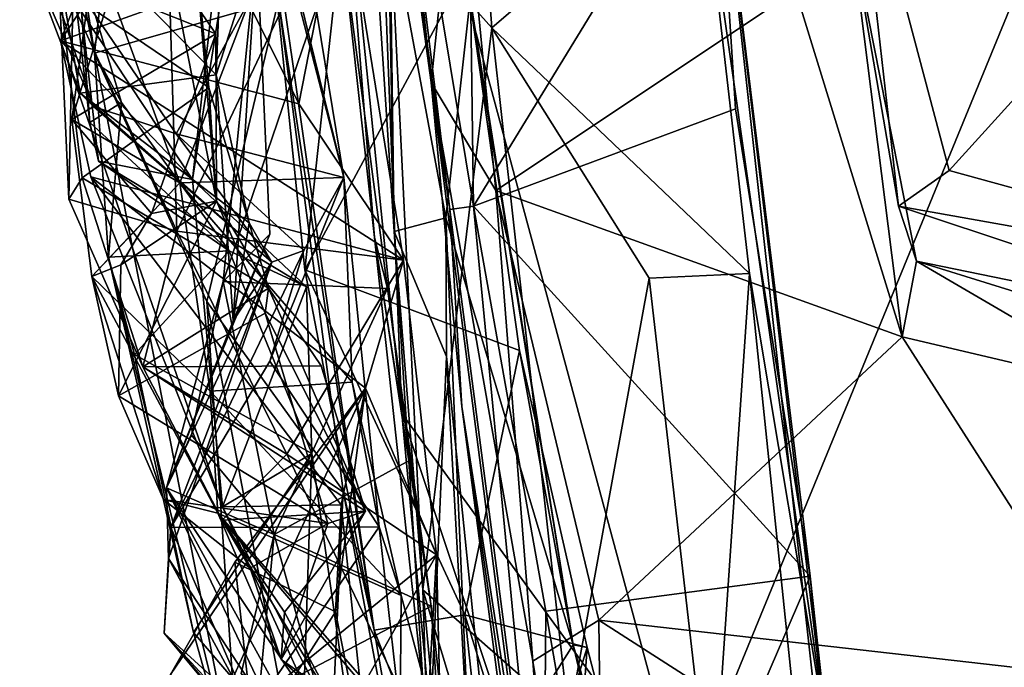
# Model space of a CAD drawing. Extents: x -29 to -19.1, y -10.8 to 25.4.
# Drawn here: x -27 to -26.2, y 10.1 to 10.6 of the extents above; entities that cross this region are included whole.
import ezdxf

# ---------------------------------------------------------------- set-up
doc = ezdxf.new("R2010")
doc.units = 0
doc.header["$MEASUREMENT"] = 0
doc.layers.add('1', color=7, linetype='Continuous')

msp = doc.modelspace()

# ---------------------------------------------------------------- linework, layer by layer
at = {"layer": '1'}
for points in [[(-26.65697, 10.58922, 5.29817), (-26.72041, 11.19585, 5.10281), (-26.75604, 11.30864, 4.99188)], [(-26.70051, 10.91645, 4.45563), (-26.65697, 10.58922, 5.29817), (-26.75604, 11.30864, 4.99188)], [(-26.72041, 11.19585, 5.10281), (-26.65697, 10.58922, 5.29817), (-26.63224, 10.82661, 5.26857)], [(-26.92544, 10.85918, 2.93406), (-27.0196, 11.03331, 2.70779), (-26.95374, 10.6151, 2.94094)], [(-27.00248, 10.93002, 2.7427), (-26.95374, 10.6151, 2.94094), (-27.0196, 11.03331, 2.70779)], [(-26.61974, 10.48022, 4.37756), (-26.64053, 10.47718, 4.59959), (-26.70178, 10.97723, 4.15292)], [(-26.70051, 10.91645, 4.45563), (-26.70178, 10.97723, 4.15292), (-26.64053, 10.47718, 4.59959)], [(-26.62609, 10.9518, 4.12459), (-26.61974, 10.48022, 4.37756), (-26.70178, 10.97723, 4.15292)], [(-26.6829, 10.29773, -0.74435), (-26.73762, 10.83556, -0.71383), (-26.70932, 10.97285, -0.75265)], [(-26.4343, 9.95509, -0.75929), (-26.70932, 10.97285, -0.75265), (-26.1001, 10.76881, -0.77024)], [(-26.6829, 10.29773, -0.74435), (-26.70932, 10.97285, -0.75265), (-26.4343, 9.95509, -0.75929)], [(-26.62609, 10.9518, 4.12459), (-26.40582, 10.82996, 4.15815), (-26.61974, 10.48022, 4.37756)], [(-26.68958, 10.45791, 3.62598), (-26.72122, 10.94103, 3.43008), (-26.69516, 10.74587, 3.46873)], [(-26.69347, 10.738, 3.5895), (-26.72122, 10.94103, 3.43008), (-26.68958, 10.45791, 3.62598)], [(-27.00248, 10.93002, 2.7427), (-26.97851, 10.7342, 2.7197), (-26.95374, 10.6151, 2.94094)], [(-26.62517, 10.92723, 3.59057), (-26.69347, 10.738, 3.5895), (-26.60348, 10.63736, 3.71391)], [(-26.62517, 10.92723, 3.59057), (-26.60348, 10.63736, 3.71391), (-26.41954, 10.79548, 3.74175)], [(-26.64053, 10.47718, 4.59959), (-26.65697, 10.58922, 5.29817), (-26.70051, 10.91645, 4.45563)], [(-26.73401, 10.50534, 0.66117), (-26.78982, 10.73279, 0.66424), (-26.80044, 10.90984, 0.65874)], [(-26.80044, 10.90984, 0.65874), (-26.78788, 10.71456, 0.61175), (-26.73401, 10.50534, 0.66117)], [(-26.92544, 10.85918, 2.93406), (-26.95374, 10.6151, 2.94094), (-26.79147, 10.66127, 3.09525)], [(-26.77351, 10.5703, 2.17469), (-26.98375, 10.62579, 2.30947), (-26.90316, 10.82987, 2.22769)], [(-26.98375, 10.62579, 2.30947), (-26.9223, 10.71949, 2.2896), (-26.90316, 10.82987, 2.22769)], [(-26.73515, 10.76671, 2.12273), (-26.77351, 10.5703, 2.17469), (-26.90316, 10.82987, 2.22769)], [(-26.73762, 10.83556, -0.71383), (-26.6829, 10.29773, -0.74435), (-26.70684, 10.45275, -0.58894)], [(-26.73762, 10.83556, -0.71383), (-26.70684, 10.45275, -0.58894), (-26.73637, 10.71898, -0.45114)], [(-26.38889, 10.56586, 4.28551), (-26.61974, 10.48022, 4.37756), (-26.40582, 10.82996, 4.15815)], [(-26.30791, 10.01298, 3.94179), (-26.40582, 10.82996, 4.15815), (-26.41954, 10.79548, 3.74175)], [(-26.40582, 10.82996, 4.15815), (-26.30791, 10.01298, 3.94179), (-26.28414, 9.73543, 4.08543)], [(-26.28414, 9.73543, 4.08543), (-26.32291, 10.15428, 4.41657), (-26.40582, 10.82996, 4.15815)], [(-26.38889, 10.56586, 4.28551), (-26.40582, 10.82996, 4.15815), (-26.32291, 10.15428, 4.41657)], [(-26.65697, 10.58922, 5.29817), (-26.59988, 10.49408, 5.3726), (-26.63224, 10.82661, 5.26857)], [(-26.59988, 10.49408, 5.3726), (-26.33581, 10.6701, 5.34093), (-26.63224, 10.82661, 5.26857)], [(-26.28771, 10.72743, 5.34718), (-26.24523, 10.48033, 5.59133), (-26.28466, 10.82923, 5.53998)], [(-26.20035, 10.51156, 5.62832), (-25.97054, 10.76514, 5.60095), (-26.28466, 10.82923, 5.53998)], [(-26.20035, 10.51156, 5.62832), (-26.28466, 10.82923, 5.53998), (-26.24523, 10.48033, 5.59133)], [(-26.80743, 10.80394, 3.19905), (-26.70733, 10.10683, 3.27759), (-26.76844, 10.42411, 3.34071)], [(-26.73724, 10.71018, 3.31737), (-26.80743, 10.80394, 3.19905), (-26.76844, 10.42411, 3.34071)], [(-26.79147, 10.66127, 3.09525), (-26.70733, 10.10683, 3.27759), (-26.80743, 10.80394, 3.19905)], [(-26.37634, 10.42085, 3.83203), (-26.41954, 10.79548, 3.74175), (-26.60348, 10.63736, 3.71391)], [(-26.41954, 10.79548, 3.74175), (-26.37634, 10.42085, 3.83203), (-26.30791, 10.01298, 3.94179)], [(-26.88108, 10.45807, 1.89176), (-26.73515, 10.76671, 2.12273), (-26.88907, 10.71779, 1.91468)], [(-26.73515, 10.76671, 2.12273), (-26.88108, 10.45807, 1.89176), (-26.68133, 10.43265, 2.08278)], [(-26.77351, 10.5703, 2.17469), (-26.73515, 10.76671, 2.12273), (-26.68133, 10.43265, 2.08278)], [(-26.1001, 10.76881, -0.77024), (-25.77637, 9.39525, -0.77463), (-26.4343, 9.95509, -0.75929)], [(-26.20035, 10.51156, 5.62832), (-25.79304, 10.39965, 5.69196), (-25.97054, 10.76514, 5.60095)], [(-26.96643, 10.57966, 0.25382), (-27.01667, 10.71154, 0.23341), (-26.99558, 10.7479, 0.11959)], [(-26.84637, 10.59579, 0.07306), (-26.96643, 10.57966, 0.25382), (-26.99558, 10.7479, 0.11959)], [(-26.84139, 10.72206, -0.02621), (-26.84637, 10.59579, 0.07306), (-26.99558, 10.7479, 0.11959)], [(-26.69516, 10.74587, 3.46873), (-26.6229, 10.66008, 3.40786), (-26.64405, 10.46986, 3.49732)], [(-26.64405, 10.46986, 3.49732), (-26.68958, 10.45791, 3.62598), (-26.69516, 10.74587, 3.46873)], [(-26.97851, 10.7342, 2.7197), (-26.96508, 10.65151, 2.58494), (-26.95783, 10.55377, 2.72902)], [(-26.97851, 10.7342, 2.7197), (-26.95783, 10.55377, 2.72902), (-26.92976, 10.57165, 2.81817)], [(-26.97851, 10.7342, 2.7197), (-26.92976, 10.57165, 2.81817), (-26.95374, 10.6151, 2.94094)], [(-26.68958, 10.45791, 3.62598), (-26.6642, 10.14228, 3.73834), (-26.69347, 10.738, 3.5895)], [(-26.60348, 10.63736, 3.71391), (-26.69347, 10.738, 3.5895), (-26.6642, 10.14228, 3.73834)], [(-27.01109, 10.7337, 0.51157), (-27.01667, 10.71154, 0.23341), (-26.9545, 10.56812, 0.42323)], [(-26.9545, 10.56812, 0.42323), (-26.88158, 10.54388, 0.56673), (-27.01109, 10.7337, 0.51157)], [(-27.01109, 10.7337, 0.51157), (-26.88158, 10.54388, 0.56673), (-26.78788, 10.71456, 0.61175)], [(-26.98488, 10.67433, 1.65358), (-26.86696, 10.72738, 1.57958), (-26.85288, 10.58483, 1.48713)], [(-26.95334, 10.70716, 0.94962), (-26.78982, 10.73279, 0.66424), (-26.87854, 10.50067, 0.83693)], [(-26.88636, 10.68993, 1.32823), (-26.84611, 10.48464, 1.36109), (-26.86696, 10.72738, 1.57958)], [(-26.87854, 10.50067, 0.83693), (-26.78982, 10.73279, 0.66424), (-26.73401, 10.50534, 0.66117)], [(-26.85288, 10.58483, 1.48713), (-26.86696, 10.72738, 1.57958), (-26.84611, 10.48464, 1.36109)], [(-26.24198, 10.36528, 5.41423), (-26.28771, 10.72743, 5.34718), (-26.33581, 10.6701, 5.34093)], [(-26.28771, 10.72743, 5.34718), (-26.22917, 10.43168, 5.45128), (-26.24523, 10.48033, 5.59133)], [(-26.28771, 10.72743, 5.34718), (-26.24198, 10.36528, 5.41423), (-26.22917, 10.43168, 5.45128)], [(-26.98375, 10.62579, 2.30947), (-26.84822, 10.67441, 2.4486), (-26.9223, 10.71949, 2.2896)], [(-26.97274, 10.65805, 1.77233), (-26.88108, 10.45807, 1.89176), (-26.88907, 10.71779, 1.91468)], [(-26.84637, 10.59579, 0.07306), (-26.84139, 10.72206, -0.02621), (-26.81052, 10.70845, -0.34841)], [(-26.73637, 10.71898, -0.45114), (-26.69558, 10.40763, -0.40264), (-26.84013, 10.41388, -0.31089)], [(-26.84013, 10.41388, -0.31089), (-26.81052, 10.70845, -0.34841), (-26.73637, 10.71898, -0.45114)], [(-26.73637, 10.71898, -0.45114), (-26.70684, 10.45275, -0.58894), (-26.69558, 10.40763, -0.40264)], [(-26.96643, 10.57966, 0.25382), (-26.9545, 10.56812, 0.42323), (-27.01667, 10.71154, 0.23341)], [(-26.83443, 10.71221, 2.51798), (-26.86744, 10.50385, 2.49483), (-26.96508, 10.65151, 2.58494)], [(-26.73401, 10.50534, 0.66117), (-26.78788, 10.71456, 0.61175), (-26.88158, 10.54388, 0.56673)], [(-26.83443, 10.71221, 2.51798), (-26.84822, 10.67441, 2.4486), (-26.86744, 10.50385, 2.49483)], [(-26.81052, 10.70845, -0.34841), (-26.83151, 10.37914, 0.11498), (-26.84637, 10.59579, 0.07306)], [(-26.79916, 10.45543, -0.13165), (-26.81052, 10.70845, -0.34841), (-26.84013, 10.41388, -0.31089)], [(-26.79916, 10.45543, -0.13165), (-26.83151, 10.37914, 0.11498), (-26.81052, 10.70845, -0.34841)], [(-26.73724, 10.71018, 3.31737), (-26.76844, 10.42411, 3.34071), (-26.6263, 10.68789, 3.33285)], [(-26.95334, 10.70716, 0.94962), (-26.87854, 10.50067, 0.83693), (-26.97367, 10.55658, 1.06897)], [(-26.93933, 10.66896, 1.07266), (-26.95334, 10.70716, 0.94962), (-26.97367, 10.55658, 1.06897)], [(-26.84661, 10.63205, 1.10703), (-26.88636, 10.68993, 1.32823), (-26.93933, 10.66896, 1.07266)], [(-26.84611, 10.48464, 1.36109), (-26.88636, 10.68993, 1.32823), (-26.84661, 10.63205, 1.10703)], [(-26.6263, 10.68789, 3.33285), (-26.76844, 10.42411, 3.34071), (-26.5792, 10.35301, 3.38233)], [(-26.5792, 10.35301, 3.38233), (-26.53186, 10.0939, 3.44636), (-26.6263, 10.68789, 3.33285)], [(-26.6229, 10.66008, 3.40786), (-26.6263, 10.68789, 3.33285), (-26.53186, 10.0939, 3.44636)], [(-26.98488, 10.67433, 1.65358), (-26.96457, 10.5051, 1.55525), (-26.97615, 10.48653, 1.64711)], [(-26.97615, 10.48653, 1.64711), (-26.97274, 10.65805, 1.77233), (-26.98488, 10.67433, 1.65358)], [(-26.98488, 10.67433, 1.65358), (-26.85288, 10.58483, 1.48713), (-26.96457, 10.5051, 1.55525)], [(-26.84822, 10.67441, 2.4486), (-26.98375, 10.62579, 2.30947), (-26.86744, 10.50385, 2.49483)], [(-26.97367, 10.55658, 1.06897), (-26.84661, 10.63205, 1.10703), (-26.93933, 10.66896, 1.07266)], [(-26.33581, 10.6701, 5.34093), (-26.59988, 10.49408, 5.3726), (-26.24198, 10.36528, 5.41423)], [(-26.97274, 10.65805, 1.77233), (-26.97615, 10.48653, 1.64711), (-26.88108, 10.45807, 1.89176)], [(-26.79147, 10.66127, 3.09525), (-26.95374, 10.6151, 2.94094), (-26.85472, 10.39616, 3.06269)], [(-26.73444, 10.2294, 3.10087), (-26.79147, 10.66127, 3.09525), (-26.85472, 10.39616, 3.06269)], [(-26.73444, 10.2294, 3.10087), (-26.70733, 10.10683, 3.27759), (-26.79147, 10.66127, 3.09525)], [(-26.53186, 10.0939, 3.44636), (-26.64405, 10.46986, 3.49732), (-26.6229, 10.66008, 3.40786)], [(-26.95018, 10.51991, 2.57255), (-26.96508, 10.65151, 2.58494), (-26.86744, 10.50385, 2.49483)], [(-26.96508, 10.65151, 2.58494), (-26.95018, 10.51991, 2.57255), (-26.95783, 10.55377, 2.72902)], [(-26.97367, 10.55658, 1.06897), (-26.90334, 10.47371, 1.20617), (-26.84661, 10.63205, 1.10703)], [(-26.90334, 10.47371, 1.20617), (-26.84611, 10.48464, 1.36109), (-26.84661, 10.63205, 1.10703)], [(-26.53576, 10.02916, 3.84367), (-26.60348, 10.63736, 3.71391), (-26.6642, 10.14228, 3.73834)], [(-26.37634, 10.42085, 3.83203), (-26.60348, 10.63736, 3.71391), (-26.46494, 10.41672, 3.82461)], [(-26.53576, 10.02916, 3.84367), (-26.46494, 10.41672, 3.82461), (-26.60348, 10.63736, 3.71391)], [(-26.98375, 10.62579, 2.30947), (-26.68133, 10.43265, 2.08278), (-26.95697, 10.50597, 2.30408)], [(-26.98375, 10.62579, 2.30947), (-26.77351, 10.5703, 2.17469), (-26.68133, 10.43265, 2.08278)], [(-26.95697, 10.50597, 2.30408), (-26.84092, 10.2154, 2.53061), (-26.98375, 10.62579, 2.30947)], [(-26.86744, 10.50385, 2.49483), (-26.98375, 10.62579, 2.30947), (-26.84092, 10.2154, 2.53061)], [(-26.82477, 9.95582, 2.94887), (-26.95374, 10.6151, 2.94094), (-26.94137, 10.43518, 2.86987)], [(-26.95374, 10.6151, 2.94094), (-26.92976, 10.57165, 2.81817), (-26.94137, 10.43518, 2.86987)], [(-26.95374, 10.6151, 2.94094), (-26.82477, 9.95582, 2.94887), (-26.85472, 10.39616, 3.06269)], [(-26.81741, 10.46561, 0.2475), (-26.96643, 10.57966, 0.25382), (-26.84637, 10.59579, 0.07306)], [(-26.81741, 10.46561, 0.2475), (-26.84637, 10.59579, 0.07306), (-26.83151, 10.37914, 0.11498)], [(-26.65697, 10.58922, 5.29817), (-26.63006, 10.30392, 4.98187), (-26.53394, 9.63482, 5.19909)], [(-26.65697, 10.58922, 5.29817), (-26.56742, 10.07954, 5.40956), (-26.59988, 10.49408, 5.3726)], [(-26.56742, 10.07954, 5.40956), (-26.65697, 10.58922, 5.29817), (-26.53394, 9.63482, 5.19909)], [(-26.65697, 10.58922, 5.29817), (-26.64053, 10.47718, 4.59959), (-26.63006, 10.30392, 4.98187)], [(-26.79727, 10.43081, 0.43442), (-26.9545, 10.56812, 0.42323), (-26.96643, 10.57966, 0.25382)], [(-26.79727, 10.43081, 0.43442), (-26.96643, 10.57966, 0.25382), (-26.81741, 10.46561, 0.2475)], [(-26.85288, 10.58483, 1.48713), (-26.80023, 10.40811, 1.52198), (-26.96457, 10.5051, 1.55525)], [(-26.84611, 10.48464, 1.36109), (-26.80023, 10.40811, 1.52198), (-26.85288, 10.58483, 1.48713)], [(-26.95783, 10.55377, 2.72902), (-26.83511, 10.44095, 2.73032), (-26.92976, 10.57165, 2.81817)], [(-26.94137, 10.43518, 2.86987), (-26.92976, 10.57165, 2.81817), (-26.83511, 10.44095, 2.73032)], [(-26.9545, 10.56812, 0.42323), (-26.79727, 10.43081, 0.43442), (-26.88158, 10.54388, 0.56673)], [(-26.32291, 10.15428, 4.41657), (-26.61974, 10.48022, 4.37756), (-26.38889, 10.56586, 4.28551)], [(-26.90334, 10.47371, 1.20617), (-26.97367, 10.55658, 1.06897), (-26.95608, 10.41825, 1.12215)], [(-26.87854, 10.50067, 0.83693), (-26.95608, 10.41825, 1.12215), (-26.97367, 10.55658, 1.06897)], [(-26.95783, 10.55377, 2.72902), (-26.95018, 10.51991, 2.57255), (-26.83511, 10.44095, 2.73032)], [(-26.79727, 10.43081, 0.43442), (-26.76923, 10.44128, 0.57921), (-26.88158, 10.54388, 0.56673)], [(-26.73401, 10.50534, 0.66117), (-26.88158, 10.54388, 0.56673), (-26.76923, 10.44128, 0.57921)], [(-26.95018, 10.51991, 2.57255), (-26.86744, 10.50385, 2.49483), (-26.76671, 10.40932, 2.65323)], [(-26.83511, 10.44095, 2.73032), (-26.95018, 10.51991, 2.57255), (-26.76671, 10.40932, 2.65323)], [(-25.79304, 10.39965, 5.69196), (-26.20035, 10.51156, 5.62832), (-26.24523, 10.48033, 5.59133)], [(-26.9112, 10.33868, 1.70412), (-26.97615, 10.48653, 1.64711), (-26.96457, 10.5051, 1.55525)], [(-26.96457, 10.5051, 1.55525), (-26.80023, 10.40811, 1.52198), (-26.9112, 10.33868, 1.70412)], [(-26.95697, 10.50597, 2.30408), (-26.73641, 10.21729, 2.34376), (-26.84092, 10.2154, 2.53061)], [(-26.73641, 10.21729, 2.34376), (-26.95697, 10.50597, 2.30408), (-26.71497, 10.32005, 2.12031)], [(-26.95697, 10.50597, 2.30408), (-26.68133, 10.43265, 2.08278), (-26.71497, 10.32005, 2.12031)], [(-26.95608, 10.41825, 1.12215), (-26.87854, 10.50067, 0.83693), (-26.85185, 10.31723, 0.91948)], [(-26.73401, 10.50534, 0.66117), (-26.72654, 10.32535, 0.75639), (-26.87854, 10.50067, 0.83693)], [(-26.72654, 10.32535, 0.75639), (-26.85185, 10.31723, 0.91948), (-26.87854, 10.50067, 0.83693)], [(-26.84092, 10.2154, 2.53061), (-26.76671, 10.40932, 2.65323), (-26.86744, 10.50385, 2.49483)], [(-26.79923, 10.34363, 0.63364), (-26.70271, 10.1978, 0.7831), (-26.73401, 10.50534, 0.66117)], [(-26.79923, 10.34363, 0.63364), (-26.73401, 10.50534, 0.66117), (-26.76923, 10.44128, 0.57921)], [(-26.72654, 10.32535, 0.75639), (-26.73401, 10.50534, 0.66117), (-26.70271, 10.1978, 0.7831)], [(-26.59988, 10.49408, 5.3726), (-26.50911, 10.11574, 5.43829), (-26.24198, 10.36528, 5.41423)], [(-26.56742, 10.07954, 5.40956), (-26.50911, 10.11574, 5.43829), (-26.59988, 10.49408, 5.3726)], [(-26.9112, 10.33868, 1.70412), (-26.88108, 10.45807, 1.89176), (-26.97615, 10.48653, 1.64711)], [(-26.93032, 10.42866, 1.32632), (-26.93262, 10.31327, 1.3564), (-26.84611, 10.48464, 1.36109)], [(-26.84611, 10.48464, 1.36109), (-26.93262, 10.31327, 1.3564), (-26.80325, 10.38594, 1.38986)], [(-26.84611, 10.48464, 1.36109), (-26.90334, 10.47371, 1.20617), (-26.93032, 10.42866, 1.32632)], [(-26.84611, 10.48464, 1.36109), (-26.80325, 10.38594, 1.38986), (-26.80023, 10.40811, 1.52198)], [(-26.61974, 10.48022, 4.37756), (-26.55822, 9.84553, 4.52046), (-26.64053, 10.47718, 4.59959)], [(-26.64053, 10.47718, 4.59959), (-26.55822, 9.84553, 4.52046), (-26.63006, 10.30392, 4.98187)], [(-26.55822, 9.84553, 4.52046), (-26.61974, 10.48022, 4.37756), (-26.55585, 10.1235, 4.4544)], [(-26.55585, 10.1235, 4.4544), (-26.61974, 10.48022, 4.37756), (-26.32291, 10.15428, 4.41657)], [(-25.88996, 10.36234, 5.60232), (-25.79304, 10.39965, 5.69196), (-26.24523, 10.48033, 5.59133)], [(-26.24523, 10.48033, 5.59133), (-26.22917, 10.43168, 5.45128), (-25.88996, 10.36234, 5.60232)], [(-26.93032, 10.42866, 1.32632), (-26.90334, 10.47371, 1.20617), (-26.95608, 10.41825, 1.12215)], [(-26.83151, 10.37914, 0.11498), (-26.79727, 10.43081, 0.43442), (-26.81741, 10.46561, 0.2475)], [(-26.64405, 10.46986, 3.49732), (-26.64339, 10.34797, 3.59164), (-26.68958, 10.45791, 3.62598)], [(-26.53186, 10.0939, 3.44636), (-26.62153, 9.95258, 3.57854), (-26.64405, 10.46986, 3.49732)], [(-26.64339, 10.34797, 3.59164), (-26.64405, 10.46986, 3.49732), (-26.62153, 9.95258, 3.57854)], [(-26.78415, 10.26184, 1.87027), (-26.88108, 10.45807, 1.89176), (-26.9112, 10.33868, 1.70412)], [(-26.78415, 10.26184, 1.87027), (-26.68133, 10.43265, 2.08278), (-26.88108, 10.45807, 1.89176)], [(-26.68958, 10.45791, 3.62598), (-26.64339, 10.34797, 3.59164), (-26.65944, 9.98445, 3.70803)], [(-26.65944, 9.98445, 3.70803), (-26.6642, 10.14228, 3.73834), (-26.68958, 10.45791, 3.62598)], [(-26.79916, 10.45543, -0.13165), (-26.84013, 10.41388, -0.31089), (-26.89022, 10.2321, 0.09824)], [(-26.89022, 10.2321, 0.09824), (-26.83151, 10.37914, 0.11498), (-26.79916, 10.45543, -0.13165)], [(-26.70684, 10.45275, -0.58894), (-26.63385, 9.77547, -0.6147), (-26.657, 10.12803, -0.34536)], [(-26.657, 10.12803, -0.34536), (-26.69558, 10.40763, -0.40264), (-26.70684, 10.45275, -0.58894)], [(-26.6829, 10.29773, -0.74435), (-26.63385, 9.77547, -0.6147), (-26.70684, 10.45275, -0.58894)], [(-26.83511, 10.44095, 2.73032), (-26.91849, 10.34963, 2.78972), (-26.94137, 10.43518, 2.86987)], [(-26.7621, 10.26243, 2.68458), (-26.91849, 10.34963, 2.78972), (-26.83511, 10.44095, 2.73032)], [(-26.79923, 10.34363, 0.63364), (-26.76923, 10.44128, 0.57921), (-26.8864, 10.19725, 0.65403)], [(-26.76923, 10.44128, 0.57921), (-26.79727, 10.43081, 0.43442), (-26.8864, 10.19725, 0.65403)], [(-26.7621, 10.26243, 2.68458), (-26.83511, 10.44095, 2.73032), (-26.76671, 10.40932, 2.65323)], [(-26.82477, 9.95582, 2.94887), (-26.94137, 10.43518, 2.86987), (-26.86634, 10.10487, 2.85039)], [(-26.94137, 10.43518, 2.86987), (-26.91849, 10.34963, 2.78972), (-26.86634, 10.10487, 2.85039)], [(-26.79727, 10.43081, 0.43442), (-26.83151, 10.37914, 0.11498), (-26.89022, 10.2321, 0.09824)], [(-26.89022, 10.2321, 0.09824), (-26.88852, 10.16999, 0.42755), (-26.79727, 10.43081, 0.43442)], [(-26.79727, 10.43081, 0.43442), (-26.88852, 10.16999, 0.42755), (-26.8864, 10.19725, 0.65403)], [(-26.68133, 10.43265, 2.08278), (-26.78415, 10.26184, 1.87027), (-26.65212, 10.17323, 1.93522)], [(-26.68133, 10.43265, 2.08278), (-26.65212, 10.17323, 1.93522), (-26.71497, 10.32005, 2.12031)], [(-26.02954, 10.31538, 5.41459), (-26.22917, 10.43168, 5.45128), (-26.24198, 10.36528, 5.41423)], [(-26.02954, 10.31538, 5.41459), (-25.9344, 10.3403, 5.43807), (-26.22917, 10.43168, 5.45128)], [(-25.88996, 10.36234, 5.60232), (-26.22917, 10.43168, 5.45128), (-25.9344, 10.3403, 5.43807)], [(-26.93032, 10.42866, 1.32632), (-26.95608, 10.41825, 1.12215), (-26.93262, 10.31327, 1.3564)], [(-26.62724, 10.1203, 3.3353), (-26.5792, 10.35301, 3.38233), (-26.76844, 10.42411, 3.34071)], [(-26.76844, 10.42411, 3.34071), (-26.70733, 10.10683, 3.27759), (-26.62724, 10.1203, 3.3353)], [(-26.95608, 10.41825, 1.12215), (-26.85185, 10.31723, 0.91948), (-26.84509, 10.20999, 1.04254)], [(-26.89296, 10.22186, 1.2723), (-26.93262, 10.31327, 1.3564), (-26.95608, 10.41825, 1.12215)], [(-26.84509, 10.20999, 1.04254), (-26.89296, 10.22186, 1.2723), (-26.95608, 10.41825, 1.12215)], [(-26.89022, 10.2321, 0.09824), (-26.84013, 10.41388, -0.31089), (-26.86804, 10.27846, -0.16941)], [(-26.86804, 10.27846, -0.16941), (-26.84013, 10.41388, -0.31089), (-26.79529, 10.19115, -0.23793)], [(-26.69558, 10.40763, -0.40264), (-26.79529, 10.19115, -0.23793), (-26.84013, 10.41388, -0.31089)], [(-26.40955, 9.93657, 3.90529), (-26.46494, 10.41672, 3.82461), (-26.53576, 10.02916, 3.84367)], [(-26.37634, 10.42085, 3.83203), (-26.46494, 10.41672, 3.82461), (-26.40955, 9.93657, 3.90529)], [(-26.40955, 9.93657, 3.90529), (-26.32836, 9.9572, 3.90916), (-26.37634, 10.42085, 3.83203)], [(-26.37634, 10.42085, 3.83203), (-26.32836, 9.9572, 3.90916), (-26.30791, 10.01298, 3.94179)], [(-26.75395, 10.33965, 1.59828), (-26.9112, 10.33868, 1.70412), (-26.80023, 10.40811, 1.52198)], [(-26.76671, 10.40932, 2.65323), (-26.84092, 10.2154, 2.53061), (-26.7621, 10.26243, 2.68458)], [(-26.7147, 10.2116, 1.57583), (-26.80023, 10.40811, 1.52198), (-26.80325, 10.38594, 1.38986)], [(-26.75395, 10.33965, 1.59828), (-26.80023, 10.40811, 1.52198), (-26.7147, 10.2116, 1.57583)], [(-26.6758, 10.25639, -0.31325), (-26.79529, 10.19115, -0.23793), (-26.69558, 10.40763, -0.40264)], [(-26.657, 10.12803, -0.34536), (-26.6758, 10.25639, -0.31325), (-26.69558, 10.40763, -0.40264)], [(-26.85472, 10.39616, 3.06269), (-26.75171, 9.85698, 2.99162), (-26.73444, 10.2294, 3.10087)], [(-26.82477, 9.95582, 2.94887), (-26.75171, 9.85698, 2.99162), (-26.85472, 10.39616, 3.06269)], [(-26.80325, 10.38594, 1.38986), (-26.93262, 10.31327, 1.3564), (-26.74815, 10.20071, 1.30025)], [(-26.7147, 10.2116, 1.57583), (-26.80325, 10.38594, 1.38986), (-26.74815, 10.20071, 1.30025)], [(-26.04868, 10.06326, 5.44965), (-26.24198, 10.36528, 5.41423), (-26.50911, 10.11574, 5.43829)], [(-26.04868, 10.06326, 5.44965), (-26.02954, 10.31538, 5.41459), (-26.24198, 10.36528, 5.41423)], [(-26.62724, 10.1203, 3.3353), (-26.51962, 10.0915, 3.40495), (-26.5792, 10.35301, 3.38233)], [(-26.5792, 10.35301, 3.38233), (-26.51962, 10.0915, 3.40495), (-26.53186, 10.0939, 3.44636)], [(-26.86634, 10.10487, 2.85039), (-26.91849, 10.34963, 2.78972), (-26.7621, 10.26243, 2.68458)], [(-26.60024, 9.92622, 3.65535), (-26.65944, 9.98445, 3.70803), (-26.64339, 10.34797, 3.59164)], [(-26.60024, 9.92622, 3.65535), (-26.64339, 10.34797, 3.59164), (-26.62153, 9.95258, 3.57854)], [(-26.9112, 10.33868, 1.70412), (-26.75395, 10.33965, 1.59828), (-26.7147, 10.2116, 1.57583)], [(-26.9112, 10.33868, 1.70412), (-26.7147, 10.2116, 1.57583), (-26.8412, 10.20356, 1.6663)], [(-26.9112, 10.33868, 1.70412), (-26.8412, 10.20356, 1.6663), (-26.78415, 10.26184, 1.87027)], [(-26.79923, 10.34363, 0.63364), (-26.8864, 10.19725, 0.65403), (-26.70271, 10.1978, 0.7831)], [(-26.71497, 10.32005, 2.12031), (-26.8591, 10.00498, 1.98392), (-26.88671, 10.06785, 2.13604)], [(-26.82989, 10.1668, 2.19329), (-26.71497, 10.32005, 2.12031), (-26.88671, 10.06785, 2.13604)], [(-26.71497, 10.32005, 2.12031), (-26.65212, 10.17323, 1.93522), (-26.8591, 10.00498, 1.98392)], [(-26.85185, 10.31723, 0.91948), (-26.72654, 10.32535, 0.75639), (-26.68349, 10.13731, 0.89088)], [(-26.71497, 10.32005, 2.12031), (-26.82989, 10.1668, 2.19329), (-26.74132, 10.12296, 2.40109)], [(-26.74132, 10.12296, 2.40109), (-26.73641, 10.21729, 2.34376), (-26.71497, 10.32005, 2.12031)], [(-26.68349, 10.13731, 0.89088), (-26.72654, 10.32535, 0.75639), (-26.70271, 10.1978, 0.7831)], [(-26.93262, 10.31327, 1.3564), (-26.89296, 10.22186, 1.2723), (-26.74815, 10.20071, 1.30025)], [(-26.68349, 10.13731, 0.89088), (-26.84509, 10.20999, 1.04254), (-26.85185, 10.31723, 0.91948)], [(-26.63006, 10.30392, 4.98187), (-26.54214, 9.63721, 4.7031), (-26.53394, 9.63482, 5.19909)], [(-26.54214, 9.63721, 4.7031), (-26.63006, 10.30392, 4.98187), (-26.55822, 9.84553, 4.52046)], [(-26.6829, 10.29773, -0.74435), (-26.5156, 9.79683, -0.71873), (-26.63385, 9.77547, -0.6147)], [(-26.5156, 9.79683, -0.71873), (-26.6829, 10.29773, -0.74435), (-26.4343, 9.95509, -0.75929)], [(-26.89022, 10.2321, 0.09824), (-26.86804, 10.27846, -0.16941), (-26.79529, 10.19115, -0.23793)], [(-26.7621, 10.26243, 2.68458), (-26.71485, 9.92748, 2.81272), (-26.86634, 10.10487, 2.85039)], [(-26.64756, 9.97741, 1.6632), (-26.78415, 10.26184, 1.87027), (-26.8412, 10.20356, 1.6663)], [(-26.84092, 10.2154, 2.53061), (-26.7689, 10.05813, 2.65959), (-26.7621, 10.26243, 2.68458)], [(-26.65212, 10.17323, 1.93522), (-26.78415, 10.26184, 1.87027), (-26.64756, 9.97741, 1.6632)], [(-26.71485, 9.92748, 2.81272), (-26.7621, 10.26243, 2.68458), (-26.7689, 10.05813, 2.65959)], [(-26.657, 10.12803, -0.34536), (-26.79529, 10.19115, -0.23793), (-26.6758, 10.25639, -0.31325)], [(-26.78884, 10.01896, 0.41373), (-26.89022, 10.2321, 0.09824), (-26.71127, 9.90713, 0.29857)], [(-26.89022, 10.2321, 0.09824), (-26.74808, 10.02053, 0.09498), (-26.71127, 9.90713, 0.29857)], [(-26.88852, 10.16999, 0.42755), (-26.89022, 10.2321, 0.09824), (-26.78884, 10.01896, 0.41373)], [(-26.74808, 10.02053, 0.09498), (-26.89022, 10.2321, 0.09824), (-26.79529, 10.19115, -0.23793)], [(-26.75171, 9.85698, 2.99162), (-26.65372, 9.79641, 3.09344), (-26.73444, 10.2294, 3.10087)], [(-26.65372, 9.79641, 3.09344), (-26.70733, 10.10683, 3.27759), (-26.73444, 10.2294, 3.10087)], [(-26.81634, 10.1614, 1.21152), (-26.89296, 10.22186, 1.2723), (-26.84509, 10.20999, 1.04254)], [(-26.81634, 10.1614, 1.21152), (-26.74815, 10.20071, 1.30025), (-26.89296, 10.22186, 1.2723)], [(-26.70907, 9.96082, 2.51989), (-26.84092, 10.2154, 2.53061), (-26.73641, 10.21729, 2.34376)], [(-26.84092, 10.2154, 2.53061), (-26.70907, 9.96082, 2.51989), (-26.7689, 10.05813, 2.65959)], [(-26.70907, 9.96082, 2.51989), (-26.73641, 10.21729, 2.34376), (-26.74132, 10.12296, 2.40109)], [(-26.78918, 10.08086, 1.29077), (-26.81634, 10.1614, 1.21152), (-26.84509, 10.20999, 1.04254)], [(-26.84509, 10.20999, 1.04254), (-26.68349, 10.13731, 0.89088), (-26.63988, 9.97547, 1.16297)], [(-26.84509, 10.20999, 1.04254), (-26.63988, 9.97547, 1.16297), (-26.78918, 10.08086, 1.29077)], [(-26.78626, 10.12261, 1.57462), (-26.8412, 10.20356, 1.6663), (-26.7147, 10.2116, 1.57583)], [(-26.7147, 10.2116, 1.57583), (-26.78918, 10.08086, 1.29077), (-26.78626, 10.12261, 1.57462)], [(-26.74815, 10.20071, 1.30025), (-26.78918, 10.08086, 1.29077), (-26.7147, 10.2116, 1.57583)], [(-26.8864, 10.19725, 0.65403), (-26.88852, 10.16999, 0.42755), (-26.89215, 10.10422, 0.66988)], [(-26.8864, 10.19725, 0.65403), (-26.89215, 10.10422, 0.66988), (-26.81517, 10.03411, 0.80853)], [(-26.70271, 10.1978, 0.7831), (-26.8864, 10.19725, 0.65403), (-26.81517, 10.03411, 0.80853)], [(-26.8412, 10.20356, 1.6663), (-26.737, 10.03108, 1.53762), (-26.64756, 9.97741, 1.6632)], [(-26.78626, 10.12261, 1.57462), (-26.737, 10.03108, 1.53762), (-26.8412, 10.20356, 1.6663)], [(-26.74815, 10.20071, 1.30025), (-26.81634, 10.1614, 1.21152), (-26.78918, 10.08086, 1.29077)], [(-26.81517, 10.03411, 0.80853), (-26.68414, 10.03395, 0.96459), (-26.70271, 10.1978, 0.7831)], [(-26.70271, 10.1978, 0.7831), (-26.68414, 10.03395, 0.96459), (-26.68349, 10.13731, 0.89088)], [(-26.82437, 10.06871, -0.16515), (-26.74808, 10.02053, 0.09498), (-26.79529, 10.19115, -0.23793)], [(-26.82437, 10.06871, -0.16515), (-26.79529, 10.19115, -0.23793), (-26.80882, 10.04852, -0.23226)], [(-26.657, 10.12803, -0.34536), (-26.80882, 10.04852, -0.23226), (-26.79529, 10.19115, -0.23793)], [(-26.7753, 9.95421, 1.823), (-26.8591, 10.00498, 1.98392), (-26.65212, 10.17323, 1.93522)], [(-26.66091, 10.02253, 1.79133), (-26.7753, 9.95421, 1.823), (-26.65212, 10.17323, 1.93522)], [(-26.64756, 9.97741, 1.6632), (-26.66091, 10.02253, 1.79133), (-26.65212, 10.17323, 1.93522)], [(-26.79661, 10.00024, 0.52866), (-26.89215, 10.10422, 0.66988), (-26.88852, 10.16999, 0.42755)], [(-26.88852, 10.16999, 0.42755), (-26.78884, 10.01896, 0.41373), (-26.79661, 10.00024, 0.52866)], [(-26.81297, 10.0105, 2.39933), (-26.82989, 10.1668, 2.19329), (-26.88671, 10.06785, 2.13604)], [(-26.82989, 10.1668, 2.19329), (-26.81297, 10.0105, 2.39933), (-26.74132, 10.12296, 2.40109)], [(-26.55585, 10.1235, 4.4544), (-26.32291, 10.15428, 4.41657), (-26.49283, 9.76126, 4.48208)], [(-26.49283, 9.76126, 4.48208), (-26.32291, 10.15428, 4.41657), (-26.26825, 9.65588, 4.4397)], [(-26.26825, 9.65588, 4.4397), (-26.32291, 10.15428, 4.41657), (-26.28414, 9.73543, 4.08543)], [(-26.68414, 10.03395, 0.96459), (-26.63988, 9.97547, 1.16297), (-26.68349, 10.13731, 0.89088)], [(-26.6642, 10.14228, 3.73834), (-26.60651, 9.53388, 3.74677), (-26.51201, 9.63881, 3.8463)], [(-26.51201, 9.63881, 3.8463), (-26.53576, 10.02916, 3.84367), (-26.6642, 10.14228, 3.73834)], [(-26.60651, 9.53388, 3.74677), (-26.6642, 10.14228, 3.73834), (-26.65944, 9.98445, 3.70803)], [(-26.80882, 10.04852, -0.23226), (-26.657, 10.12803, -0.34536), (-26.61553, 9.74392, -0.28753)], [(-26.657, 10.12803, -0.34536), (-26.63385, 9.77547, -0.6147), (-26.61553, 9.74392, -0.28753)], [(-26.70907, 9.96082, 2.51989), (-26.74132, 10.12296, 2.40109), (-26.81297, 10.0105, 2.39933)], [(-26.737, 10.03108, 1.53762), (-26.78626, 10.12261, 1.57462), (-26.78918, 10.08086, 1.29077)], [(-26.70733, 10.10683, 3.27759), (-26.5948, 9.81966, 3.20059), (-26.62724, 10.1203, 3.3353)], [(-26.5948, 9.81966, 3.20059), (-26.5689, 9.93271, 3.3322), (-26.62724, 10.1203, 3.3353)], [(-26.51962, 10.0915, 3.40495), (-26.62724, 10.1203, 3.3353), (-26.5689, 9.93271, 3.3322)], [(-26.55585, 10.1235, 4.4544), (-26.49283, 9.76126, 4.48208), (-26.55822, 9.84553, 4.52046)], [(-26.504, 9.68817, 5.43092), (-26.50911, 10.11574, 5.43829), (-26.56742, 10.07954, 5.40956)], [(-26.04868, 10.06326, 5.44965), (-26.50911, 10.11574, 5.43829), (-26.0534, 9.82318, 5.46025)], [(-26.0534, 9.82318, 5.46025), (-26.50911, 10.11574, 5.43829), (-26.504, 9.68817, 5.43092)], [(-26.89215, 10.10422, 0.66988), (-26.73143, 9.91114, 0.75451), (-26.81517, 10.03411, 0.80853)], [(-26.68762, 9.86528, 0.73393), (-26.89215, 10.10422, 0.66988), (-26.79661, 10.00024, 0.52866)], [(-26.73143, 9.91114, 0.75451), (-26.89215, 10.10422, 0.66988), (-26.68762, 9.86528, 0.73393)], [(-26.82477, 9.95582, 2.94887), (-26.86634, 10.10487, 2.85039), (-26.71485, 9.92748, 2.81272)], [(-26.70733, 10.10683, 3.27759), (-26.65372, 9.79641, 3.09344), (-26.5948, 9.81966, 3.20059)], [(-26.62153, 9.95258, 3.57854), (-26.53186, 10.0939, 3.44636), (-26.40346, 9.54544, 3.3094)], [(-26.39553, 9.61564, 3.26412), (-26.53186, 10.0939, 3.44636), (-26.51962, 10.0915, 3.40495)], [(-26.40346, 9.54544, 3.3094), (-26.53186, 10.0939, 3.44636), (-26.39553, 9.61564, 3.26412)], [(-26.51962, 10.0915, 3.40495), (-26.5689, 9.93271, 3.3322), (-26.55329, 9.62356, 3.23003)], [(-26.51962, 10.0915, 3.40495), (-26.55329, 9.62356, 3.23003), (-26.39553, 9.61564, 3.26412)], [(-26.78918, 10.08086, 1.29077), (-26.63988, 9.97547, 1.16297), (-26.643, 9.94848, 1.36672)], [(-26.737, 10.03108, 1.53762), (-26.78918, 10.08086, 1.29077), (-26.643, 9.94848, 1.36672)], [(-26.53394, 9.63482, 5.19909), (-26.504, 9.68817, 5.43092), (-26.56742, 10.07954, 5.40956)]]:
    msp.add_3dface(points, dxfattribs=at)

doc.saveas('drawing.dxf')
